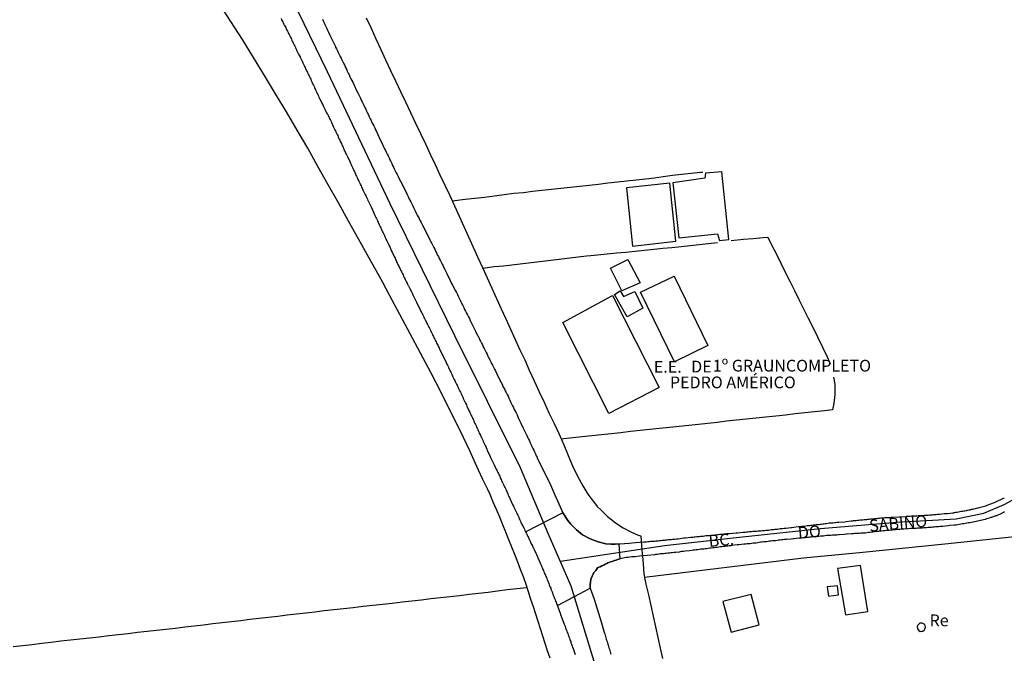
# Model space of a CAD drawing. Units: millimetres. Extents: x 181695 to 185553, y 1659319 to 1662640.
# Drawn here: x 184259 to 184468, y 1659531 to 1659666 of the extents above; entities that cross this region are included whole.
import ezdxf
from ezdxf.enums import TextEntityAlignment as Align

# ---------------------------------------------------------------- set-up
doc = ezdxf.new("R2010")
doc.units = ezdxf.units.MM
doc.header["$MEASUREMENT"] = 0
for name, color, linetype in [('V-CRUZAMENTO', 1, 'Continuous'), ('V-EDIFICACAO', 2, 'Continuous'), ('V-EDIFICACAO_IDENTIFICADA', 101, 'Continuous'), ('V-EIXO_DE_LOGRADOURO', 3, 'Continuous'), ('V-LOTE', 1, 'Continuous'), ('V-NOME_DOS_LOGRADOUROS', 7, 'Continuous'), ('V-QUADRA', 41, 'Continuous'), ('V-TESTADA', 5, 'Continuous')]:
    doc.layers.add(name, color=color, linetype=linetype)

msp = doc.modelspace()

# ---------------------------------------------------------------- linework, layer by layer
at = {"layer": 'V-CRUZAMENTO'}
msp.add_lwpolyline([(184381.38, 1659549.07), (184381.74, 1659549.67), (184382.27, 1659549.83), (184382.59, 1659550.01), (184382.81, 1659550.11), (184383.08, 1659550.26), (184383.36, 1659550.39), (184383.66, 1659550.52), (184383.89, 1659550.67), (184384.13, 1659550.75), (184384.43, 1659550.86), (184384.73, 1659550.99), (184385.03, 1659551.07), (184385.33, 1659551.2), (184385.63, 1659551.28), (184385.93, 1659551.37), (184386.22, 1659551.46), (184386.52, 1659551.54), (184386.31, 1659554.7), (184385.43, 1659554.64), (184384.6, 1659554.65), (184383.48, 1659554.74), (184381.84, 1659555.13), (184380.13, 1659555.76), (184378.54, 1659556.62), (184377.22, 1659557.66), (184376.02, 1659558.86), (184375.38, 1659559.68), (184374.35, 1659561.33), (184366.47, 1659557.23), (184366.58, 1659557.05), (184366.69, 1659556.8), (184366.79, 1659556.54), (184366.92, 1659556.28), (184367.05, 1659556.03), (184367.14, 1659555.81), (184367.26, 1659555.56), (184367.39, 1659555.3), (184367.52, 1659555.07), (184367.65, 1659554.75), (184367.76, 1659554.53), (184367.88, 1659554.28), (184368.01, 1659554.02), (184368.14, 1659553.79), (184368.27, 1659553.53), (184368.78, 1659552.42), (184368.91, 1659552.1), (184369.01, 1659551.84), (184369.02, 1659551.74), (184369.48, 1659550.82), (184369.61, 1659550.48), (184369.74, 1659550.22), (184369.85, 1659549.97), (184369.95, 1659549.71), (184370.04, 1659549.5), (184370.12, 1659549.24), (184370.25, 1659549.02), (184370.34, 1659548.77), (184370.47, 1659548.51), (184370.51, 1659548.3), (184370.64, 1659548.04), (184370.75, 1659547.79), (184370.85, 1659547.59), (184370.98, 1659547.28), (184371.06, 1659547.02), (184371.15, 1659546.76), (184371.28, 1659546.51), (184371.36, 1659546.29), (184371.45, 1659546.04), (184371.53, 1659545.78), (184371.64, 1659545.53), (184371.77, 1659545.27), (184371.83, 1659545.06), (184371.92, 1659544.8), (184372.05, 1659544.56), (184372.13, 1659544.29), (184372.26, 1659544.03), (184372.3, 1659543.82), (184372.43, 1659543.56), (184372.52, 1659543.31), (184372.6, 1659543.09), (184372.69, 1659542.84), (184372.81, 1659542.58), (184372.9, 1659542.32), (184373.03, 1659542.07), (184373.07, 1659541.85), (184373.18, 1659541.63), (184380.18, 1659545.27), (184380.18, 1659546.05), (184380.2, 1659546.56), (184380.32, 1659547.19), (184380.95, 1659548.64)], close=True, dxfattribs=at)
at = {"layer": 'V-EDIFICACAO'}
for points in [[(184397.68, 1659631.37), (184398.93, 1659619.69), (184407.16, 1659620.52), (184407.59, 1659619.08), (184409.53, 1659619.3), (184408.05, 1659633.67), (184404.63, 1659633.36), (184404.45, 1659632.3), (184397.68, 1659631.37)], [(184387.82, 1659630.27), (184389.12, 1659617.91), (184398.32, 1659618.99), (184397.08, 1659631.29), (184387.82, 1659630.27)], [(184432.61, 1659549.49), (184434.28, 1659539.62), (184439.04, 1659540.36), (184437.51, 1659550.13), (184432.61, 1659549.49)], [(184430.39, 1659545.57), (184430.69, 1659543.62), (184432.82, 1659543.86), (184432.6, 1659545.82), (184430.39, 1659545.57)], [(184408.31, 1659542.49), (184410.03, 1659535.95), (184416.03, 1659537.5), (184414.32, 1659543.99), (184408.31, 1659542.49)]]:
    msp.add_lwpolyline(points, close=True, dxfattribs=at)
at = {"layer": 'V-EDIFICACAO_IDENTIFICADA'}
for points in [[(184386.87, 1659608.4), (184386.87, 1659608.4), (184384.45, 1659613.26), (184384.45, 1659613.26), (184384.45, 1659613.26), (184388.14, 1659615.07), (184388.14, 1659615.07), (184390.73, 1659610.09), (184390.73, 1659610.09)], [(184398.07, 1659593.34), (184398.07, 1659593.34), (184398.07, 1659593.34), (184398.07, 1659593.34), (184390.79, 1659608.12), (184397.94, 1659611.53), (184397.94, 1659611.53), (184397.94, 1659611.53), (184397.94, 1659611.53), (184405.11, 1659596.82), (184405.11, 1659596.82), (184405.11, 1659596.82)], [(184384.85, 1659607.44), (184384.85, 1659607.44), (184384.85, 1659607.44), (184394.76, 1659587.9), (184394.76, 1659587.9), (184384.08, 1659582.35), (184384.08, 1659582.35), (184384.08, 1659582.35), (184384.08, 1659582.35), (184384.08, 1659582.35), (184384.08, 1659582.35), (184384.08, 1659582.35), (184384.08, 1659582.35), (184374.33, 1659601.73), (184374.33, 1659601.73), (184374.33, 1659601.73), (184374.33, 1659601.73), (184374.33, 1659601.73), (184374.33, 1659601.73), (184374.33, 1659601.73), (184374.33, 1659601.73), (184374.33, 1659601.73), (184384.85, 1659607.44), (184384.85, 1659607.44), (184384.85, 1659607.44)], [(184385.33, 1659607.63), (184386.5, 1659608.41), (184387.23, 1659607.24), (184389.62, 1659608.26), (184391.33, 1659604.75), (184388.01, 1659602.9), (184385.33, 1659607.63)], [(184450.97, 1659536.31), (184451.17, 1659536.61), (184451.28, 1659537.04), (184451.13, 1659537.57), (184450.6, 1659537.86), (184450.06, 1659537.86), (184449.66, 1659537.47), (184449.51, 1659537.18), (184449.55, 1659536.64), (184449.87, 1659536.31), (184450.13, 1659536.13), (184450.5, 1659536.16), (184450.75, 1659536.21)], [(184450.74, 1659536.21), (184450.98, 1659536.32)]]:
    msp.add_lwpolyline(points, close=True, dxfattribs=at)
at = {"layer": 'V-EIXO_DE_LOGRADOURO'}
for points in [[(184431.64, 1659320.36), (184428.28, 1659334.8), (184426.22, 1659342.05), (184422.59, 1659358.9), (184418.47, 1659375.36), (184414.94, 1659392.41), (184411.51, 1659409.07), (184407.1, 1659425.82), (184403.38, 1659442.48), (184399.46, 1659459.04), (184395.64, 1659475.4), (184383.78, 1659520.66), (184376.14, 1659545.74), (184371.24, 1659556.91), (184365.36, 1659570.82), (184351.44, 1659598.84), (184337.72, 1659626.86), (184324.39, 1659654.88), (184313.22, 1659678), (184302.24, 1659695.44), (184295.97, 1659705.24), (184280.09, 1659726.21), (184270.69, 1659738.16), (184249.72, 1659767.75)], [(184373.82, 1659551.03), (184395.88, 1659554.34), (184412.44, 1659556.2), (184429, 1659557.96), (184445.17, 1659559.33), (184457.81, 1659560.02), (184463.69, 1659561.2), (184468, 1659563.06), (184472.31, 1659565.41), (184486.42, 1659576.38), (184498.96, 1659587.45), (184513.37, 1659598.91), (184527.78, 1659609.98), (184542.09, 1659621.05), (184556.4, 1659632.61), (184567.08, 1659642.7), (184569.82, 1659646.42), (184573.16, 1659654.16), (184576.64, 1659663.61)]]:
    msp.add_lwpolyline(points, dxfattribs=at)
at = {"layer": 'V-LOTE'}
for points in [[(184371.63, 1659530.44), (184371.11, 1659532), (184370.59, 1659533.56), (184370.11, 1659535.12), (184369.63, 1659536.68), (184369.13, 1659538.24), (184368.63, 1659539.8), (184368.13, 1659541.36), (184367.58, 1659542.92), (184367.08, 1659544.51), (184366.55, 1659546.1), (184365.97, 1659547.68), (184365.39, 1659549.26), (184364.81, 1659550.84), (184364.18, 1659552.42), (184363.53, 1659553.98), (184362.89, 1659555.58), (184362.25, 1659557.18), (184361.61, 1659558.78), (184360.96, 1659560.38), (184360.28, 1659561.98), (184359.6, 1659563.58), (184358.92, 1659565.18), (184358.47, 1659566.24), (184357.41, 1659568.39), (184356.49, 1659570.38), (184354.62, 1659574.49), (184352.61, 1659578.65), (184350.55, 1659582.81), (184348.44, 1659586.95), (184346.31, 1659591.06), (184344.18, 1659595.17), (184341.95, 1659599.28), (184339.79, 1659603.39), (184337.61, 1659607.5), (184336.18, 1659610.16), (184335.38, 1659611.59), (184333.22, 1659615.46), (184331.06, 1659619.33), (184328.9, 1659623.2), (184326.74, 1659627.07), (184324.58, 1659630.94), (184322.38, 1659634.81), (184320.22, 1659638.68), (184317.99, 1659642.55), (184315.69, 1659646.4), (184313.39, 1659650.25), (184311.09, 1659654.1), (184308.74, 1659657.92), (184306.37, 1659661.74), (184303.9, 1659665.56), (184301.43, 1659669.38)], [(184332.64, 1659666.37), (184333.67, 1659664.14), (184334.7, 1659661.91), (184335.73, 1659659.67), (184336.76, 1659657.43), (184337.81, 1659655.2), (184338.86, 1659652.97), (184339.94, 1659650.76), (184340.99, 1659648.53), (184342.04, 1659646.27), (184343.08, 1659644.03), (184344.12, 1659641.82), (184345.19, 1659639.63), (184346.22, 1659637.42), (184347.25, 1659635.23), (184348.28, 1659633.04), (184349.31, 1659630.85), (184350.34, 1659628.66), (184351.37, 1659626.47), (184352.36, 1659624.28), (184353.35, 1659622.09), (184354.34, 1659619.9), (184355.33, 1659617.71), (184356.32, 1659615.52), (184357.31, 1659613.34), (184358.3, 1659611.16), (184359.29, 1659608.98), (184360.28, 1659606.8), (184361.27, 1659604.62), (184362.26, 1659602.44), (184363.25, 1659600.26), (184364.24, 1659598.08), (184365.23, 1659595.9), (184366.26, 1659593.75), (184367.22, 1659591.57), (184368.23, 1659589.31), (184369.31, 1659587.01), (184370.36, 1659584.75), (184371.41, 1659582.49), (184372.5, 1659580.25), (184373.55, 1659577.99), (184374.57, 1659575.72), (184375.48, 1659573.46), (184376.41, 1659571.27), (184377.44, 1659569.11), (184378.59, 1659567.06), (184379.68, 1659565.24), (184380.31, 1659564.38), (184381.04, 1659563.41), (184381.66, 1659562.67), (184382.52, 1659561.76), (184383.85, 1659560.49), (184384.75, 1659559.8), (184385.55, 1659559.2), (184387.14, 1659558.1), (184388.8, 1659557.28), (184390.36, 1659556.55), (184390.86, 1659556.4)], [(184350.88, 1659627.5), (184353.6, 1659627.88), (184355.68, 1659628.1), (184357.75, 1659628.33), (184359.82, 1659628.56), (184361.89, 1659628.85), (184363.95, 1659629.12), (184366.02, 1659629.31), (184367.93, 1659629.55), (184369.92, 1659629.77), (184371.92, 1659629.99), (184373.92, 1659630.21), (184375.92, 1659630.43), (184377.92, 1659630.65), (184379.92, 1659630.87), (184381.92, 1659631.09), (184383.92, 1659631.31), (184385.92, 1659631.53), (184387.92, 1659631.75), (184389.92, 1659631.97), (184391.92, 1659632.19), (184393.82, 1659632.4), (184395.66, 1659632.71), (184397.61, 1659632.94), (184399.58, 1659633.16), (184401.55, 1659633.38), (184403.52, 1659633.6), (184404.02, 1659633.62)], [(184410.06, 1659619.13), (184412.67, 1659619.36), (184414.75, 1659619.52), (184416.81, 1659619.77), (184417.83, 1659619.82), (184418.71, 1659618.06), (184419.64, 1659616.17), (184420.57, 1659614.28), (184421.53, 1659612.38), (184422.5, 1659610.48), (184423.46, 1659608.52), (184424.42, 1659606.56), (184425.38, 1659604.6), (184426.41, 1659602.59), (184427.44, 1659600.58), (184428.42, 1659598.49), (184429.44, 1659596.48), (184430.45, 1659594.44), (184431.07, 1659592.9)], [(184357.36, 1659613.22), (184359.75, 1659613.55), (184361.77, 1659613.74), (184363.54, 1659613.95), (184365.3, 1659614.16), (184367.06, 1659614.37), (184368.82, 1659614.58), (184370.58, 1659614.79), (184372.34, 1659615), (184374.1, 1659615.21), (184375.86, 1659615.42), (184377.62, 1659615.63), (184379.38, 1659615.84), (184380.27, 1659615.95), (184383.12, 1659616.17), (184383.78, 1659616.25), (184385.75, 1659616.47), (184387.72, 1659616.65), (184389.69, 1659616.83), (184391.66, 1659617.05), (184393.63, 1659617.27), (184395.56, 1659617.45), (184397.49, 1659617.63), (184399.42, 1659617.85), (184401.35, 1659618.06), (184403.28, 1659618.27), (184405.21, 1659618.48), (184407.14, 1659618.69)], [(184431.77, 1659590.09), (184432.03, 1659588.61), (184432.07, 1659586.38), (184431.85, 1659584.48), (184431.57, 1659583.15), (184429.86, 1659582.94), (184427.76, 1659582.73), (184425.69, 1659582.52), (184423.62, 1659582.31), (184421.58, 1659582.02), (184419.5, 1659581.81), (184417.42, 1659581.6), (184415.34, 1659581.39), (184413.26, 1659581.18), (184411.18, 1659580.97), (184409.1, 1659580.76), (184407.11, 1659580.48), (184405.11, 1659580.26), (184403.11, 1659580.04), (184401.07, 1659579.85), (184399.01, 1659579.61), (184396.94, 1659579.38), (184394.88, 1659579.17), (184392.82, 1659578.96), (184390.76, 1659578.75), (184388.7, 1659578.54), (184386.64, 1659578.31), (184384.58, 1659578.08), (184382.52, 1659577.85), (184380.47, 1659577.66), (184378.48, 1659577.44), (184376.49, 1659577.22), (184374.53, 1659576.97), (184374.04, 1659576.9)], [(184589.89, 1659570.59), (184583.24, 1659569.49), (184573.33, 1659568.19), (184522.67, 1659561.74), (184455.41, 1659554.64), (184437.98, 1659552.84), (184425.41, 1659551.67), (184391.66, 1659547.57)], [(184390.86, 1659556.4), (184391.06, 1659554.32), (184391.17, 1659552.56), (184391.24, 1659552.08)], [(184391.24, 1659552.08), (184391.41, 1659550.44), (184391.56, 1659548.38), (184391.71, 1659547.19), (184391.97, 1659546.14), (184392.49, 1659543.9), (184392.99, 1659541.64), (184393.49, 1659539.38), (184393.99, 1659537.12), (184394.49, 1659534.86), (184394.99, 1659532.6), (184395.49, 1659530.34)], [(184257.75, 1659532.91), (184259.77, 1659533.14), (184261.79, 1659533.37), (184263.81, 1659533.61), (184265.83, 1659533.85), (184267.85, 1659534.09), (184269.87, 1659534.33), (184271.91, 1659534.55), (184273.95, 1659534.77), (184275.99, 1659534.99), (184278.03, 1659535.28), (184280.07, 1659535.47), (184282.11, 1659535.68), (184284.15, 1659535.94), (184286.16, 1659536.15), (184288.17, 1659536.36), (184290.18, 1659536.59), (184292.19, 1659536.82), (184294.19, 1659537.09), (184296.16, 1659537.32), (184298.13, 1659537.55), (184300.1, 1659537.78), (184302.07, 1659538.01), (184304.04, 1659538.24), (184306.01, 1659538.47), (184307.98, 1659538.7), (184309.95, 1659538.93), (184309.95, 1659538.93), (184311.92, 1659539.16), (184313.89, 1659539.39), (184315.86, 1659539.62), (184317.83, 1659539.85), (184319.8, 1659540.08), (184321.77, 1659540.31), (184323.74, 1659540.54), (184325.75, 1659540.75), (184327.82, 1659540.99), (184329.89, 1659541.23), (184331.96, 1659541.46), (184334.03, 1659541.69), (184336.1, 1659541.92), (184338.17, 1659542.15), (184340.24, 1659542.38), (184342.31, 1659542.61), (184344.34, 1659542.85), (184346.37, 1659543.09), (184348.39, 1659543.32), (184350.41, 1659543.55), (184352.43, 1659543.78), (184354.45, 1659544.01), (184356.47, 1659544.24), (184358.49, 1659544.47), (184360.52, 1659544.75), (184362.55, 1659544.99), (184364.58, 1659545.23), (184366.61, 1659545.47), (184366.76, 1659545.47)]]:
    msp.add_lwpolyline(points, dxfattribs=at)
at = {"layer": 'V-QUADRA'}
for points in [[(184314.58, 1659666.21), (184314.69, 1659665.96), (184314.82, 1659665.7), (184314.95, 1659665.5), (184315.05, 1659665.23), (184315.18, 1659665.02), (184315.31, 1659664.76), (184315.44, 1659664.51), (184315.55, 1659664.29), (184315.65, 1659664.08), (184315.8, 1659663.78), (184315.93, 1659663.52), (184316.06, 1659663.27), (184316.16, 1659663.05), (184316.29, 1659662.8), (184316.42, 1659662.54), (184316.55, 1659662.29), (184316.68, 1659662.03), (184316.76, 1659661.82), (184316.89, 1659661.56), (184317.02, 1659661.3), (184317.15, 1659661.05), (184317.25, 1659660.79), (184317.36, 1659660.58), (184317.49, 1659660.36), (184317.61, 1659660.07), (184317.74, 1659659.85), (184317.83, 1659659.6), (184317.83, 1659659.53), (184318.3, 1659658.68), (184318.47, 1659658.32), (184318.6, 1659658.06), (184318.62, 1659657.99), (184319.02, 1659657.16), (184319.19, 1659656.78), (184319.32, 1659656.52), (184319.45, 1659656.27), (184319.54, 1659656.05), (184319.66, 1659655.8), (184319.79, 1659655.54), (184319.92, 1659655.32), (184320.05, 1659655.03), (184320.16, 1659654.81), (184320.28, 1659654.56), (184320.39, 1659654.3), (184320.52, 1659654.05), (184320.65, 1659653.79), (184320.73, 1659653.58), (184320.86, 1659653.32), (184320.94, 1659653.06), (184321.07, 1659652.81), (184321.2, 1659652.59), (184321.33, 1659652.3), (184321.44, 1659652.04), (184321.56, 1659651.78), (184321.67, 1659651.53), (184321.8, 1659651.27), (184321.91, 1659651.06), (184322.05, 1659650.8), (184322.14, 1659650.55), (184322.23, 1659650.33), (184322.35, 1659650.08), (184322.48, 1659649.84), (184322.61, 1659649.52), (184322.74, 1659649.26), (184322.78, 1659649.16), (184323.25, 1659648.28), (184323.44, 1659647.9), (184323.53, 1659647.71), (184323.93, 1659646.87), (184324.1, 1659646.49), (184324.23, 1659646.23), (184324.32, 1659646.02), (184324.47, 1659645.82), (184324.57, 1659645.55), (184324.68, 1659645.34), (184324.81, 1659645.08), (184324.81, 1659645.08), (184324.94, 1659644.83), (184325.04, 1659644.61), (184325.17, 1659644.36), (184325.26, 1659644.1), (184325.38, 1659643.84), (184325.51, 1659643.59), (184325.6, 1659643.37), (184325.73, 1659643.16), (184325.85, 1659642.86), (184325.98, 1659642.61), (184326.09, 1659642.35), (184326.2, 1659642.14), (184326.32, 1659641.88), (184326.45, 1659641.62), (184326.58, 1659641.37), (184326.67, 1659641.11), (184326.79, 1659640.9), (184326.88, 1659640.64), (184327.01, 1659640.43), (184327.13, 1659640.13), (184327.26, 1659639.87), (184327.37, 1659639.66), (184327.48, 1659639.4), (184327.6, 1659639.17), (184327.73, 1659638.85), (184327.86, 1659638.59), (184327.91, 1659638.48), (184328.48, 1659637.27), (184328.49, 1659637.24), (184328.65, 1659636.9), (184329.14, 1659635.86), (184329.29, 1659635.52), (184329.42, 1659635.26), (184329.53, 1659635.03), (184329.65, 1659634.71), (184329.78, 1659634.49), (184329.89, 1659634.24), (184330, 1659633.98), (184330.12, 1659633.73), (184330.21, 1659633.47), (184330.34, 1659633.26), (184330.46, 1659633), (184330.57, 1659632.74), (184330.7, 1659632.49), (184330.81, 1659632.25), (184330.96, 1659631.93), (184331.06, 1659631.68), (184331.19, 1659631.42), (184331.32, 1659631.16), (184331.45, 1659630.91), (184331.53, 1659630.69), (184331.66, 1659630.44), (184331.77, 1659630.18), (184331.87, 1659629.93), (184332, 1659629.71), (184332.15, 1659629.41), (184332.28, 1659629.16), (184332.39, 1659628.9), (184332.54, 1659628.65), (184332.64, 1659628.43), (184332.77, 1659628.13), (184332.9, 1659627.88), (184333.01, 1659627.62), (184333.05, 1659627.51), (184333.54, 1659626.51), (184333.61, 1659626.36), (184334.18, 1659625.12), (184334.33, 1659624.76), (184334.46, 1659624.5), (184334.56, 1659624.27), (184334.71, 1659623.95), (184334.82, 1659623.74), (184334.95, 1659623.48), (184335.03, 1659623.22), (184335.16, 1659622.97), (184335.25, 1659622.71), (184335.37, 1659622.5), (184335.5, 1659622.24), (184335.61, 1659621.99), (184335.72, 1659621.77), (184335.84, 1659621.52), (184335.97, 1659621.28), (184336.1, 1659620.96), (184336.23, 1659620.7), (184336.36, 1659620.45), (184336.48, 1659620.19), (184336.57, 1659619.98), (184336.65, 1659619.72), (184336.78, 1659619.47), (184336.89, 1659619.25), (184337.02, 1659619), (184337.12, 1659618.76), (184337.28, 1659618.44), (184337.4, 1659618.19), (184337.51, 1659617.97), (184337.62, 1659617.74), (184338.02, 1659616.84), (184338.19, 1659616.48), (184338.2, 1659616.46), (184338.58, 1659615.69), (184338.58, 1659615.69), (184338.75, 1659615.33), (184338.87, 1659615.07), (184338.96, 1659614.86), (184339.09, 1659614.62), (184339.22, 1659614.3), (184339.34, 1659614.04), (184339.47, 1659613.79), (184339.58, 1659613.58), (184339.69, 1659613.34), (184339.84, 1659613.02), (184339.96, 1659612.76), (184340.09, 1659612.51), (184340.2, 1659612.29), (184340.33, 1659612.04), (184340.45, 1659611.78), (184340.58, 1659611.53), (184340.71, 1659611.27), (184340.8, 1659611.06), (184340.92, 1659610.8), (184341.03, 1659610.54), (184341.16, 1659610.29), (184341.29, 1659610.03), (184341.42, 1659609.82), (184341.52, 1659609.56), (184341.59, 1659609.45), (184341.65, 1659609.35), (184341.8, 1659609.05), (184341.93, 1659608.79), (184342.03, 1659608.58), (184342.16, 1659608.34), (184342.29, 1659608.03), (184342.42, 1659607.81), (184342.55, 1659607.56), (184342.67, 1659607.3), (184342.76, 1659607.11), (184343.31, 1659606.04), (184343.46, 1659605.68), (184343.47, 1659605.65), (184344, 1659604.61), (184344.13, 1659604.27), (184344.25, 1659604.06), (184344.38, 1659603.8), (184344.51, 1659603.54), (184344.64, 1659603.29), (184344.77, 1659603.07), (184344.89, 1659602.77), (184345.02, 1659602.52), (184345.15, 1659602.26), (184345.28, 1659602.01), (184345.41, 1659601.79), (184345.53, 1659601.49), (184345.66, 1659601.24), (184345.79, 1659600.98), (184345.92, 1659600.73), (184346.05, 1659600.51), (184346.18, 1659600.21), (184346.3, 1659599.96), (184346.43, 1659599.7), (184346.56, 1659599.46), (184346.69, 1659599.15), (184346.8, 1659598.93), (184346.92, 1659598.7), (184347.07, 1659598.38), (184347.2, 1659598.14), (184347.33, 1659597.82), (184347.46, 1659597.57), (184347.58, 1659597.31), (184347.69, 1659597.1), (184347.84, 1659596.86), (184347.97, 1659596.54), (184348.1, 1659596.29), (184348.18, 1659596.03), (184348.19, 1659596.01), (184348.72, 1659595), (184348.91, 1659594.62), (184349, 1659594.43), (184349.59, 1659593.19), (184349.76, 1659592.83), (184349.87, 1659592.61), (184350, 1659592.36), (184350.1, 1659592.1), (184350.25, 1659591.85), (184350.36, 1659591.59), (184350.47, 1659591.38), (184350.57, 1659591.12), (184350.7, 1659590.86), (184350.81, 1659590.61), (184350.94, 1659590.35), (184351.04, 1659590.18), (184351.17, 1659589.88), (184351.28, 1659589.63), (184351.43, 1659589.41), (184351.53, 1659589.16), (184351.66, 1659588.9), (184351.79, 1659588.64), (184351.92, 1659588.39), (184352, 1659588.17), (184352.11, 1659587.92), (184352.24, 1659587.66), (184352.37, 1659587.43), (184352.37, 1659587.43), (184352.52, 1659587.11), (184352.62, 1659586.89), (184352.75, 1659586.64), (184352.86, 1659586.38), (184352.96, 1659586.14), (184353.11, 1659585.83), (184353.18, 1659585.61), (184353.2, 1659585.55), (184353.69, 1659584.59), (184353.88, 1659584.2), (184353.99, 1659583.95), (184354.05, 1659583.8), (184354.41, 1659583.01), (184354.59, 1659582.67), (184354.67, 1659582.45), (184354.8, 1659582.2), (184354.93, 1659581.98), (184355.03, 1659581.73), (184355.16, 1659581.47), (184355.27, 1659581.26), (184355.38, 1659581), (184355.48, 1659580.75), (184355.57, 1659580.53), (184355.7, 1659580.28), (184355.8, 1659580.02), (184355.93, 1659579.78), (184356.06, 1659579.47), (184356.16, 1659579.29), (184356.29, 1659579), (184356.42, 1659578.74), (184356.55, 1659578.48), (184356.63, 1659578.23), (184356.72, 1659578.01), (184356.85, 1659577.8), (184356.98, 1659577.5), (184357.08, 1659577.25), (184357.23, 1659577.01), (184357.36, 1659576.69), (184357.47, 1659576.45), (184357.62, 1659576.14), (184357.72, 1659575.88), (184357.85, 1659575.62), (184357.98, 1659575.37), (184358.09, 1659575.13), (184358.21, 1659574.81), (184358.32, 1659574.56), (184358.32, 1659574.53), (184358.77, 1659573.62), (184358.94, 1659573.27), (184359.03, 1659573.02), (184359.07, 1659572.91), (184359.71, 1659571.65), (184359.82, 1659571.37), (184359.88, 1659571.31), (184359.9, 1659571.27), (184359.94, 1659571.1), (184359.96, 1659571.07), (184359.99, 1659571.03), (184360.01, 1659571.01), (184360.03, 1659570.93), (184360.05, 1659570.88), (184360.18, 1659570.59), (184360.31, 1659570.37), (184360.43, 1659570.12), (184360.56, 1659569.86), (184360.69, 1659569.62), (184360.82, 1659569.3), (184360.95, 1659569.05), (184361.07, 1659568.79), (184361.14, 1659568.58), (184361.24, 1659568.36), (184361.37, 1659568.07), (184361.48, 1659567.85), (184361.59, 1659567.6), (184361.74, 1659567.34), (184361.84, 1659567.1), (184361.99, 1659566.79), (184362.1, 1659566.57), (184362.23, 1659566.32), (184362.31, 1659566.06), (184362.44, 1659565.8), (184362.55, 1659565.55), (184362.65, 1659565.35), (184362.78, 1659565.04), (184362.91, 1659564.78), (184363.02, 1659564.52), (184363.12, 1659564.31), (184363.17, 1659564.2), (184363.68, 1659563.07), (184363.89, 1659562.69), (184363.98, 1659562.49), (184364.49, 1659561.38), (184364.66, 1659561.02), (184364.79, 1659560.77), (184364.92, 1659560.51), (184365, 1659560.3), (184365.11, 1659560.04), (184365.24, 1659559.78), (184365.34, 1659559.53), (184365.47, 1659559.27), (184365.47, 1659559.27), (184365.58, 1659559.06), (184365.68, 1659558.84), (184365.84, 1659558.55), (184365.94, 1659558.33), (184366.07, 1659558.08), (184366.18, 1659557.82), (184366.28, 1659557.58), (184366.45, 1659557.27), (184366.58, 1659557.05), (184366.69, 1659556.8), (184366.79, 1659556.54), (184366.92, 1659556.28), (184367.05, 1659556.03), (184367.14, 1659555.81), (184367.26, 1659555.56), (184367.39, 1659555.3), (184367.52, 1659555.07), (184367.65, 1659554.75), (184367.76, 1659554.53), (184367.88, 1659554.28), (184368.01, 1659554.02), (184368.14, 1659553.79), (184368.27, 1659553.53), (184368.78, 1659552.42), (184368.91, 1659552.1), (184369.01, 1659551.84), (184369.02, 1659551.74), (184369.48, 1659550.82), (184369.61, 1659550.48), (184369.74, 1659550.22), (184369.85, 1659549.97), (184369.95, 1659549.71), (184370.04, 1659549.5), (184370.12, 1659549.24), (184370.25, 1659549.02), (184370.34, 1659548.77), (184370.47, 1659548.51), (184370.51, 1659548.3), (184370.64, 1659548.04), (184370.75, 1659547.79), (184370.85, 1659547.59), (184370.98, 1659547.28), (184371.06, 1659547.02), (184371.15, 1659546.76), (184371.28, 1659546.51), (184371.36, 1659546.29), (184371.45, 1659546.04), (184371.53, 1659545.78), (184371.64, 1659545.53), (184371.77, 1659545.27), (184371.83, 1659545.06), (184371.92, 1659544.8), (184372.05, 1659544.56), (184372.13, 1659544.29), (184372.26, 1659544.03), (184372.3, 1659543.82), (184372.43, 1659543.56), (184372.52, 1659543.31), (184372.6, 1659543.09), (184372.69, 1659542.84), (184372.81, 1659542.58), (184372.9, 1659542.32), (184373.03, 1659542.07), (184373.07, 1659541.85), (184373.2, 1659541.6), (184373.22, 1659541.53), (184373.67, 1659540.32), (184373.78, 1659540.02), (184373.84, 1659539.74), (184374.44, 1659538.23), (184374.54, 1659537.9), (184374.65, 1659537.63), (184374.74, 1659537.41), (184374.82, 1659537.16), (184374.93, 1659536.9), (184375.01, 1659536.65), (184375.12, 1659536.39), (184375.23, 1659536.18), (184375.29, 1659535.92), (184375.4, 1659535.66), (184375.5, 1659535.41), (184375.59, 1659535.15), (184375.65, 1659534.94), (184375.76, 1659534.68), (184375.82, 1659534.43), (184375.91, 1659534.21), (184376.02, 1659533.96), (184376.06, 1659533.7), (184376.17, 1659533.44), (184376.27, 1659533.19), (184376.31, 1659532.97), (184376.42, 1659532.72), (184376.53, 1659532.48), (184376.64, 1659532.27), (184376.96, 1659531.22)], [(184323.38, 1659666.09), (184323.53, 1659665.7), (184323.72, 1659665.32), (184323.89, 1659664.93), (184324.08, 1659664.51), (184324.27, 1659664.12), (184324.45, 1659663.74), (184324.62, 1659663.31), (184324.91, 1659662.71), (184325.45, 1659661.58), (184325.45, 1659661.58), (184325.6, 1659661.3), (184326.09, 1659660.26), (184326.15, 1659660.15), (184326.35, 1659659.77), (184326.54, 1659659.38), (184326.71, 1659659), (184326.88, 1659658.61), (184327.09, 1659658.19), (184327.31, 1659657.8), (184327.48, 1659657.42), (184327.71, 1659656.99), (184327.88, 1659656.61), (184328.07, 1659656.22), (184328.24, 1659655.84), (184328.42, 1659655.46), (184328.63, 1659655.03), (184328.8, 1659654.64), (184329.01, 1659654.26), (184329.18, 1659653.83), (184329.4, 1659653.45), (184329.57, 1659653.06), (184329.78, 1659652.68), (184330.06, 1659652.08), (184330.6, 1659650.95), (184330.85, 1659650.46), (184331.39, 1659649.28), (184331.57, 1659648.92), (184331.77, 1659648.54), (184331.98, 1659648.11), (184332.15, 1659647.73), (184332.34, 1659647.34), (184332.54, 1659646.96), (184332.68, 1659646.58), (184332.92, 1659646.15), (184333.11, 1659645.76), (184333.28, 1659645.38), (184333.5, 1659644.95), (184333.67, 1659644.57), (184333.84, 1659644.18), (184334.05, 1659643.8), (184334.22, 1659643.42), (184334.43, 1659642.99), (184334.61, 1659642.61), (184334.82, 1659642.22), (184335.08, 1659641.62), (184335.59, 1659640.49), (184335.87, 1659639.96), (184336.36, 1659638.87), (184336.51, 1659638.59), (184336.74, 1659638.21), (184336.89, 1659637.82), (184337.08, 1659637.44), (184337.28, 1659637.06), (184337.47, 1659636.63), (184337.66, 1659636.24), (184337.85, 1659635.86), (184338.04, 1659635.43), (184338.23, 1659635.05), (184338.43, 1659634.66), (184338.58, 1659634.28), (184338.79, 1659633.9), (184339, 1659633.47), (184339.2, 1659633.09), (184339.39, 1659632.7), (184339.56, 1659632.32), (184339.88, 1659631.72), (184340.37, 1659630.76), (184340.6, 1659630.31), (184341.08, 1659629.39), (184341.14, 1659629.24), (184341.31, 1659628.86), (184341.54, 1659628.43), (184341.69, 1659628.05), (184341.91, 1659627.66), (184342.08, 1659627.28), (184342.29, 1659626.89), (184342.5, 1659626.47), (184342.7, 1659626.08), (184342.87, 1659625.7), (184343.08, 1659625.27), (184343.25, 1659624.89), (184343.47, 1659624.5), (184343.66, 1659624.12), (184343.85, 1659623.74), (184344.11, 1659623.31), (184344.28, 1659622.92), (184344.6, 1659622.33), (184345.18, 1659621.15), (184345.36, 1659620.79), (184345.97, 1659619.57), (184346.13, 1659619.25), (184346.37, 1659618.83), (184346.56, 1659618.44), (184346.77, 1659618.06), (184346.97, 1659617.63), (184347.16, 1659617.25), (184347.33, 1659616.86), (184347.54, 1659616.48), (184347.71, 1659616.09), (184347.95, 1659615.67), (184347.95, 1659615.67), (184348.14, 1659615.28), (184348.33, 1659614.9), (184348.52, 1659614.47), (184348.72, 1659614.09), (184348.95, 1659613.7), (184349.12, 1659613.32), (184349.31, 1659612.93), (184349.5, 1659612.51), (184349.72, 1659612.12), (184349.89, 1659611.74), (184350.23, 1659611.1), (184350.75, 1659609.97), (184350.94, 1659609.6), (184351.58, 1659608.43), (184351.79, 1659608.03), (184351.98, 1659607.64), (184352.15, 1659607.26), (184352.37, 1659606.83), (184352.58, 1659606.45), (184352.73, 1659606.06), (184352.94, 1659605.68), (184353.11, 1659605.29), (184353.35, 1659604.87), (184353.52, 1659604.48), (184353.73, 1659604.1), (184353.94, 1659603.67), (184354.14, 1659603.29), (184354.33, 1659602.9), (184354.52, 1659602.52), (184354.69, 1659602.13), (184354.91, 1659601.71), (184355.18, 1659601.11), (184355.79, 1659599.85), (184355.95, 1659599.53), (184356.57, 1659598.35), (184356.68, 1659598.12), (184356.85, 1659597.74), (184357.08, 1659597.31), (184357.27, 1659596.93), (184357.47, 1659596.54), (184357.66, 1659596.16), (184357.85, 1659595.77), (184358.09, 1659595.35), (184358.26, 1659594.96), (184358.47, 1659594.58), (184358.68, 1659594.15), (184358.88, 1659593.77), (184359.05, 1659593.38), (184359.24, 1659593), (184359.45, 1659592.61), (184359.67, 1659592.19), (184359.86, 1659591.8), (184360.03, 1659591.42), (184360.31, 1659590.82), (184360.99, 1659589.49), (184361.55, 1659588.45), (184361.57, 1659588.39), (184361.71, 1659588), (184361.95, 1659587.62), (184362.12, 1659587.19), (184362.33, 1659586.81), (184362.51, 1659586.42), (184362.72, 1659586.04), (184362.89, 1659585.66), (184363.08, 1659585.23), (184363.27, 1659584.84), (184363.49, 1659584.46), (184363.66, 1659584.03), (184363.87, 1659583.65), (184364.04, 1659583.26), (184364.21, 1659582.88), (184364.43, 1659582.5), (184364.64, 1659582.07), (184364.81, 1659581.69), (184364.96, 1659581.3), (184365.17, 1659580.92), (184365.45, 1659580.32), (184365.92, 1659579.27), (184366.13, 1659578.87), (184366.67, 1659577.86), (184366.71, 1659577.76), (184366.86, 1659577.37), (184367.05, 1659576.95), (184367.24, 1659576.56), (184367.42, 1659576.18), (184367.63, 1659575.75), (184367.8, 1659575.37), (184367.97, 1659574.98), (184368.16, 1659574.6), (184368.35, 1659574.21), (184368.55, 1659573.79), (184368.72, 1659573.4), (184368.89, 1659573.1), (184368.91, 1659572.99), (184368.92, 1659572.95), (184369.85, 1659571.06), (184370.78, 1659569.17), (184371.71, 1659567.23), (184372.61, 1659565.25), (184373.49, 1659563.23), (184374.35, 1659561.33), (184375.38, 1659559.68), (184376.02, 1659558.86), (184377.22, 1659557.66), (184378.54, 1659556.62), (184380.13, 1659555.76), (184381.84, 1659555.13), (184383.48, 1659554.74), (184384.6, 1659554.65), (184385.43, 1659554.64), (184388.39, 1659554.84), (184389.77, 1659554.97), (184389.77, 1659554.97), (184391.56, 1659555.13), (184391.86, 1659555.15), (184392.12, 1659555.17), (184392.37, 1659555.19), (184392.67, 1659555.21), (184392.93, 1659555.25), (184393.23, 1659555.25), (184393.48, 1659555.3), (184393.78, 1659555.3), (184394.04, 1659555.34), (184394.29, 1659555.38), (184394.59, 1659555.38), (184394.85, 1659555.43), (184395.15, 1659555.45), (184395.4, 1659555.47), (184395.7, 1659555.51), (184395.96, 1659555.51), (184396.21, 1659555.53), (184396.51, 1659555.55), (184396.77, 1659555.6), (184397.07, 1659555.64), (184397.32, 1659555.64), (184397.62, 1659555.68), (184397.88, 1659555.7), (184398.13, 1659555.72), (184398.43, 1659555.77), (184398.82, 1659555.79), (184399.99, 1659555.99), (184400.4, 1659556), (184401.53, 1659556.11), (184401.64, 1659556.13), (184401.89, 1659556.15), (184402.19, 1659556.17), (184402.45, 1659556.19), (184402.75, 1659556.24), (184403, 1659556.24), (184403.3, 1659556.28), (184403.56, 1659556.32), (184403.81, 1659556.32), (184404.11, 1659556.36), (184404.37, 1659556.41), (184404.67, 1659556.45), (184404.92, 1659556.45), (184405.22, 1659556.49), (184405.48, 1659556.49), (184405.73, 1659556.54), (184406.03, 1659556.58), (184406.29, 1659556.58), (184406.59, 1659556.62), (184406.84, 1659556.66), (184407.14, 1659556.69), (184407.4, 1659556.71), (184407.65, 1659556.75), (184407.95, 1659556.75), (184408.21, 1659556.79), (184408.51, 1659556.83), (184408.76, 1659556.83), (184409.06, 1659556.88), (184409.32, 1659556.88), (184409.7, 1659556.92), (184411.09, 1659557.05), (184411.41, 1659557.07), (184412.58, 1659557.18), (184412.73, 1659557.2), (184413.03, 1659557.22), (184413.29, 1659557.26), (184413.59, 1659557.26), (184413.84, 1659557.3), (184414.14, 1659557.3), (184414.4, 1659557.35), (184414.66, 1659557.37), (184414.84, 1659557.37), (184414.95, 1659557.37), (184415.21, 1659557.41), (184415.51, 1659557.41), (184415.77, 1659557.45), (184416.06, 1659557.47), (184416.32, 1659557.5), (184416.62, 1659557.52), (184416.88, 1659557.56), (184417.13, 1659557.56), (184417.43, 1659557.6), (184417.69, 1659557.62), (184417.99, 1659557.65), (184418.24, 1659557.69), (184418.54, 1659557.73), (184418.8, 1659557.75), (184419.05, 1659557.77), (184419.35, 1659557.82), (184419.61, 1659557.84), (184419.91, 1659557.86), (184420.16, 1659557.9), (184420.46, 1659557.94), (184420.72, 1659557.97), (184420.97, 1659557.99), (184421.27, 1659558.03), (184421.66, 1659558.07), (184422.79, 1659558.16), (184422.94, 1659558.2), (184423.37, 1659558.26), (184423.37, 1659558.26), (184424.28, 1659558.38), (184424.52, 1659558.37), (184424.77, 1659558.41), (184425.07, 1659558.46), (184425.33, 1659558.48), (184425.63, 1659558.5), (184425.88, 1659558.54), (184426.18, 1659558.58), (184426.44, 1659558.61), (184426.69, 1659558.63), (184426.99, 1659558.67), (184427.25, 1659558.71), (184427.55, 1659558.73), (184427.8, 1659558.76), (184428.1, 1659558.8), (184428.36, 1659558.82), (184428.62, 1659558.84), (184428.91, 1659558.88), (184429.17, 1659558.91), (184429.47, 1659558.95), (184429.73, 1659558.99), (184430.02, 1659559.01), (184430.28, 1659559.03), (184430.58, 1659559.1), (184430.84, 1659559.14), (184431.09, 1659559.14), (184431.39, 1659559.18), (184431.65, 1659559.2), (184431.95, 1659559.22), (184432.2, 1659559.27), (184432.5, 1659559.29), (184432.93, 1659559.33), (184434.19, 1659559.4), (184434.46, 1659559.48), (184435.51, 1659559.61), (184435.79, 1659559.61), (184436.04, 1659559.65), (184436.34, 1659559.67), (184436.6, 1659559.69), (184436.86, 1659559.72), (184437.15, 1659559.74), (184437.41, 1659559.78), (184437.71, 1659559.8), (184437.97, 1659559.82), (184438.26, 1659559.87), (184438.52, 1659559.87), (184438.82, 1659559.91), (184439.08, 1659559.95), (184439.33, 1659559.97), (184439.63, 1659559.99), (184439.89, 1659560.02), (184440.19, 1659560.04), (184440.44, 1659560.08), (184440.74, 1659560.1), (184441, 1659560.12), (184441.25, 1659560.14), (184441.55, 1659560.16), (184441.81, 1659560.21), (184442.11, 1659560.21), (184442.36, 1659560.25), (184442.66, 1659560.27), (184442.92, 1659560.29), (184443.17, 1659560.29), (184443.47, 1659560.33), (184443.73, 1659560.33), (184444.03, 1659560.36), (184444.45, 1659560.38), (184445.67, 1659560.47), (184445.78, 1659560.46), (184446.2, 1659560.48), (184447.21, 1659560.55), (184447.23, 1659560.57), (184447.49, 1659560.59), (184447.78, 1659560.59), (184448.04, 1659560.59), (184448.34, 1659560.63), (184448.6, 1659560.63), (184448.85, 1659560.66), (184449.15, 1659560.68), (184449.41, 1659560.68), (184449.71, 1659560.7), (184449.96, 1659560.72), (184450.26, 1659560.72), (184450.52, 1659560.74), (184450.77, 1659560.76), (184451.07, 1659560.78), (184451.33, 1659560.8), (184451.63, 1659560.8), (184451.88, 1659560.83), (184452.18, 1659560.85), (184452.44, 1659560.87), (184452.69, 1659560.89), (184452.99, 1659560.91), (184453.25, 1659560.93), (184453.55, 1659560.95), (184453.8, 1659560.98), (184454.23, 1659561.02), (184455.23, 1659561.15), (184455.55, 1659561.15), (184455.94, 1659561.17), (184455.94, 1659561.17), (184457.2, 1659561.32), (184457.22, 1659561.34), (184457.48, 1659561.36), (184457.73, 1659561.42), (184458.03, 1659561.47), (184458.29, 1659561.51), (184458.59, 1659561.55), (184458.84, 1659561.62), (184459.14, 1659561.66), (184459.4, 1659561.7), (184459.65, 1659561.74), (184459.95, 1659561.81), (184460.21, 1659561.85), (184460.51, 1659561.91), (184460.76, 1659561.96), (184461.06, 1659562.04), (184461.32, 1659562.09), (184461.57, 1659562.13), (184461.87, 1659562.21), (184462.13, 1659562.26), (184462.43, 1659562.34), (184462.68, 1659562.43), (184462.98, 1659562.51), (184463.24, 1659562.58), (184463.49, 1659562.64), (184463.79, 1659562.73), (184464.05, 1659562.81), (184464.35, 1659562.9), (184464.56, 1659562.96), (184464.95, 1659563.13), (184465.95, 1659563.52), (184466.06, 1659563.58), (184466.48, 1659563.75), (184467.57, 1659564.24), (184467.72, 1659564.31), (184468.02, 1659564.5)], [(184468.06, 1659561.49), (184467.81, 1659561.36), (184467.38, 1659561.15), (184466.37, 1659560.68), (184466.14, 1659560.63), (184465.26, 1659560.32), (184465.16, 1659560.29), (184464.82, 1659560.16), (184464.52, 1659560.08), (184464.22, 1659559.99), (184463.92, 1659559.91), (184463.58, 1659559.82), (184463.28, 1659559.74), (184462.94, 1659559.65), (184462.64, 1659559.59), (184462.3, 1659559.5), (184462, 1659559.44), (184461.66, 1659559.4), (184461.36, 1659559.31), (184461.02, 1659559.22), (184460.72, 1659559.18), (184460.38, 1659559.14), (184460.08, 1659559.08), (184459.74, 1659559.01), (184459.44, 1659558.97), (184459.1, 1659558.93), (184458.8, 1659558.88), (184458.46, 1659558.82), (184458.16, 1659558.76), (184457.82, 1659558.71), (184457.39, 1659558.67), (184456.47, 1659558.61), (184456.11, 1659558.52), (184454.98, 1659558.38), (184454.7, 1659558.39), (184454.4, 1659558.37), (184454.06, 1659558.33), (184453.76, 1659558.31), (184453.42, 1659558.29), (184453.12, 1659558.24), (184452.78, 1659558.24), (184452.48, 1659558.2), (184452.48, 1659558.2), (184452.14, 1659558.2), (184451.84, 1659558.16), (184451.5, 1659558.14), (184451.2, 1659558.11), (184450.86, 1659558.11), (184450.56, 1659558.07), (184450.26, 1659558.07), (184449.96, 1659558.05), (184449.62, 1659558.03), (184449.32, 1659557.99), (184449.02, 1659557.99), (184448.72, 1659557.97), (184448.42, 1659557.94), (184448.13, 1659557.94), (184447.7, 1659557.9), (184446.69, 1659557.82), (184446.63, 1659557.84), (184446.33, 1659557.8), (184445.91, 1659557.77), (184445.07, 1659557.74), (184444.88, 1659557.69), (184444.54, 1659557.67), (184444.24, 1659557.6), (184443.9, 1659557.6), (184443.6, 1659557.56), (184443.26, 1659557.54), (184442.96, 1659557.52), (184442.62, 1659557.47), (184442.32, 1659557.45), (184441.98, 1659557.43), (184441.68, 1659557.39), (184441.34, 1659557.35), (184441.04, 1659557.35), (184440.74, 1659557.3), (184440.44, 1659557.26), (184440.1, 1659557.22), (184439.8, 1659557.22), (184439.46, 1659557.15), (184439.16, 1659557.13), (184438.82, 1659557.07), (184438.52, 1659557), (184438.18, 1659556.96), (184437.88, 1659556.96), (184437.54, 1659556.96), (184437.24, 1659556.92), (184436.9, 1659556.92), (184436.6, 1659556.9), (184436.3, 1659556.88), (184436, 1659556.83), (184435.57, 1659556.83), (184434.66, 1659556.75), (184434.51, 1659556.77), (184434.04, 1659556.73), (184432.99, 1659556.63), (184432.8, 1659556.62), (184432.46, 1659556.58), (184432.16, 1659556.58), (184431.86, 1659556.58), (184431.56, 1659556.54), (184431.22, 1659556.49), (184430.92, 1659556.49), (184430.58, 1659556.45), (184430.28, 1659556.45), (184429.94, 1659556.41), (184429.64, 1659556.36), (184429.3, 1659556.34), (184429, 1659556.32), (184428.66, 1659556.28), (184428.36, 1659556.28), (184428.02, 1659556.24), (184427.72, 1659556.19), (184427.38, 1659556.17), (184427.08, 1659556.15), (184426.74, 1659556.11), (184426.44, 1659556.09), (184426.1, 1659556.07), (184425.8, 1659556.02), (184425.46, 1659555.98), (184425.16, 1659555.96), (184424.82, 1659555.94), (184424.39, 1659555.9), (184423.43, 1659555.77), (184423.24, 1659555.77), (184422.77, 1659555.72), (184421.76, 1659555.64), (184421.7, 1659555.62), (184421.4, 1659555.6), (184421.06, 1659555.55), (184420.76, 1659555.53), (184420.42, 1659555.49), (184420.12, 1659555.47), (184419.78, 1659555.43), (184419.48, 1659555.38), (184419.14, 1659555.34), (184418.84, 1659555.34), (184418.5, 1659555.28), (184418.2, 1659555.25), (184417.9, 1659555.21), (184417.6, 1659555.17), (184417.26, 1659555.15), (184417.26, 1659555.15), (184416.96, 1659555.13), (184416.62, 1659555.08), (184416.32, 1659555.04), (184415.98, 1659554.98), (184415.68, 1659554.96), (184415.34, 1659554.89), (184415.04, 1659554.87), (184414.7, 1659554.83), (184414.4, 1659554.79), (184414.06, 1659554.74), (184413.76, 1659554.72), (184413.46, 1659554.7), (184413.16, 1659554.66), (184412.73, 1659554.61), (184411.77, 1659554.49), (184411.33, 1659554.47), (184410.11, 1659554.36), (184409.96, 1659554.32), (184409.62, 1659554.27), (184409.32, 1659554.23), (184408.98, 1659554.19), (184408.68, 1659554.14), (184408.38, 1659554.12), (184408.08, 1659554.08), (184407.74, 1659554.06), (184407.44, 1659554.02), (184407.1, 1659553.97), (184406.8, 1659553.93), (184406.46, 1659553.89), (184406.16, 1659553.85), (184405.82, 1659553.8), (184405.52, 1659553.76), (184405.18, 1659553.72), (184404.88, 1659553.68), (184404.54, 1659553.63), (184404.24, 1659553.61), (184403.9, 1659553.57), (184403.6, 1659553.55), (184403.26, 1659553.5), (184402.96, 1659553.46), (184402.62, 1659553.42), (184402.32, 1659553.38), (184401.98, 1659553.36), (184401.68, 1659553.29), (184401.21, 1659553.25), (184400.33, 1659553.17), (184400.27, 1659553.14), (184399.97, 1659553.1), (184399.54, 1659553.06), (184398.71, 1659552.91), (184398.56, 1659552.93), (184398.22, 1659552.91), (184397.92, 1659552.86), (184397.58, 1659552.82), (184397.28, 1659552.78), (184396.94, 1659552.76), (184396.64, 1659552.74), (184396.3, 1659552.69), (184396, 1659552.65), (184395.7, 1659552.61), (184395.4, 1659552.57), (184395.1, 1659552.57), (184394.8, 1659552.52), (184394.51, 1659552.48), (184394.21, 1659552.48), (184394.01, 1659552.42), (184393.87, 1659552.41), (184390.62, 1659552.1), (184389.66, 1659551.97), (184389.43, 1659551.99), (184388.96, 1659551.95), (184388.12, 1659551.84), (184388.06, 1659551.82), (184387.76, 1659551.78), (184387.42, 1659551.71), (184387.12, 1659551.67), (184386.82, 1659551.58), (184386.52, 1659551.54), (184386.22, 1659551.46), (184385.93, 1659551.37), (184385.63, 1659551.28), (184385.33, 1659551.2), (184385.03, 1659551.07), (184384.73, 1659550.99), (184384.43, 1659550.86), (184384.13, 1659550.75), (184383.89, 1659550.67), (184383.66, 1659550.52), (184383.36, 1659550.39), (184383.08, 1659550.26), (184382.81, 1659550.11), (184382.59, 1659550.01), (184382.27, 1659549.83), (184381.74, 1659549.67), (184381.38, 1659549.07), (184380.95, 1659548.64), (184380.32, 1659547.19), (184380.2, 1659546.56), (184380.18, 1659546.05), (184380.18, 1659545.27), (184380.98, 1659542.95), (184382.21, 1659539.07), (184382.73, 1659537.22), (184382.76, 1659537.07), (184383.19, 1659535.77), (184383.23, 1659535.58), (184383.32, 1659535.32), (184383.38, 1659535.07), (184383.49, 1659534.77), (184383.55, 1659534.51), (184383.64, 1659534.26), (184383.74, 1659533.96), (184383.79, 1659533.7), (184383.87, 1659533.44), (184383.96, 1659533.19), (184384.04, 1659532.89), (184384.13, 1659532.63), (184384.23, 1659532.33), (184384.3, 1659532.04), (184384.38, 1659531.78), (184384.47, 1659531.52), (184384.53, 1659531.27)]]:
    msp.add_lwpolyline(points, dxfattribs=at)
at = {"layer": 'V-TESTADA'}
for points in [[(184371.63, 1659530.44), (184371.11, 1659532), (184370.59, 1659533.56), (184370.11, 1659535.12), (184369.63, 1659536.68), (184369.13, 1659538.24), (184368.63, 1659539.8), (184368.13, 1659541.36), (184367.58, 1659542.92), (184367.08, 1659544.51), (184366.55, 1659546.1), (184365.97, 1659547.68), (184365.39, 1659549.26), (184364.81, 1659550.84), (184364.18, 1659552.42), (184363.53, 1659553.98), (184362.89, 1659555.58), (184362.25, 1659557.18), (184361.61, 1659558.78), (184360.96, 1659560.38), (184360.28, 1659561.98), (184359.6, 1659563.58), (184358.92, 1659565.18), (184358.47, 1659566.24), (184357.41, 1659568.39), (184356.49, 1659570.38), (184354.62, 1659574.49), (184352.61, 1659578.65), (184350.55, 1659582.81), (184348.44, 1659586.95), (184346.31, 1659591.06), (184344.18, 1659595.17), (184341.95, 1659599.28), (184339.79, 1659603.39), (184337.61, 1659607.5), (184336.18, 1659610.16), (184335.38, 1659611.59), (184333.22, 1659615.46), (184331.06, 1659619.33), (184328.9, 1659623.2), (184326.74, 1659627.07), (184324.58, 1659630.94), (184322.38, 1659634.81), (184320.22, 1659638.68), (184317.99, 1659642.55), (184315.69, 1659646.4), (184313.39, 1659650.25), (184311.09, 1659654.1), (184308.74, 1659657.92), (184306.37, 1659661.74), (184303.9, 1659665.56), (184301.43, 1659669.38)], [(184332.64, 1659666.37), (184333.67, 1659664.14), (184334.7, 1659661.91), (184335.73, 1659659.67), (184336.76, 1659657.43), (184337.81, 1659655.2), (184338.86, 1659652.97), (184339.94, 1659650.76), (184340.99, 1659648.53), (184342.04, 1659646.27), (184343.08, 1659644.03), (184344.12, 1659641.82), (184345.19, 1659639.63), (184346.22, 1659637.42), (184347.25, 1659635.23), (184348.28, 1659633.04), (184349.31, 1659630.85), (184350.34, 1659628.66), (184351.37, 1659626.47), (184352.36, 1659624.28), (184353.35, 1659622.09), (184354.34, 1659619.9), (184355.33, 1659617.71), (184356.32, 1659615.52), (184357.31, 1659613.34), (184358.3, 1659611.16), (184359.29, 1659608.98), (184360.28, 1659606.8), (184361.27, 1659604.62), (184362.26, 1659602.44), (184363.25, 1659600.26), (184364.24, 1659598.08), (184365.23, 1659595.9), (184366.26, 1659593.75), (184367.22, 1659591.57), (184368.23, 1659589.31), (184369.31, 1659587.01), (184370.36, 1659584.75), (184371.41, 1659582.49), (184372.5, 1659580.25), (184373.55, 1659577.99), (184374.57, 1659575.72), (184375.48, 1659573.46), (184376.41, 1659571.27), (184377.44, 1659569.11), (184378.59, 1659567.06), (184379.68, 1659565.24), (184380.31, 1659564.38), (184381.04, 1659563.41), (184381.66, 1659562.67), (184382.52, 1659561.76), (184383.85, 1659560.49), (184384.75, 1659559.8), (184385.55, 1659559.2), (184387.14, 1659558.1), (184388.8, 1659557.28), (184390.36, 1659556.55), (184390.86, 1659556.4)], [(184391.24, 1659552.08), (184391.41, 1659550.44), (184391.56, 1659548.38), (184391.71, 1659547.19), (184391.97, 1659546.14), (184392.49, 1659543.9), (184392.99, 1659541.64), (184393.49, 1659539.38), (184393.99, 1659537.12), (184394.49, 1659534.86), (184394.99, 1659532.6), (184395.49, 1659530.34)]]:
    msp.add_lwpolyline(points, dxfattribs=at)

# ---------------------------------------------------------------- texts
at = {"layer": 'V-NOME_DOS_LOGRADOUROS'}
for s, p in [('E.E.', (184393.66, 1659590.26)), ('DE', (184401.57, 1659590.31)), ('1º GRAU', (184406.15, 1659590.51)), ('INCOMPLETO', (184418.2, 1659590.5)), ('PEDRO AMÉRICO', (184397.06, 1659586.95)), ('Re', (184452.14, 1659536.44))]:
    msp.add_text(s, height=2.5, dxfattribs=at).set_placement(p, align=Align.BOTTOM_LEFT)
for s, p in [('SABINO', (184439.51, 1659556.51)), ('DO', (184424.39, 1659555)), ('BC.', (184405.46, 1659553.28))]:
    msp.add_text(s, height=2.5, rotation=5, dxfattribs=at).set_placement(p, align=Align.BOTTOM_LEFT)

doc.saveas('drawing.dxf')
